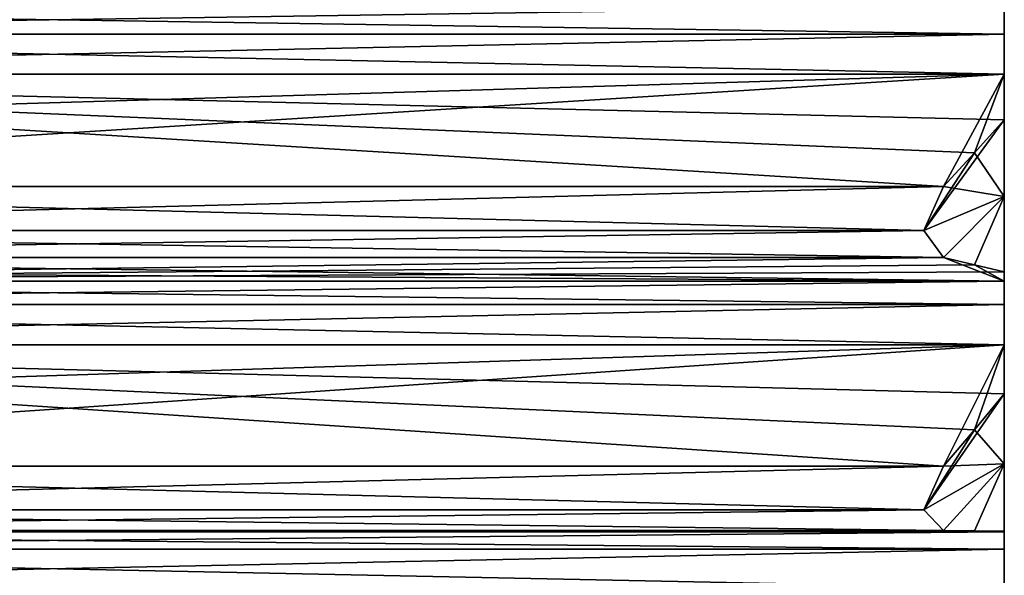
# Model space of a CAD drawing. Units: millimetres. Extents: x -415 to 257, y -51 to 120.
# Drawn here: x 117 to 123, y -7 to -4 of the extents above; entities that cross this region are included whole.
import ezdxf

# ---------------------------------------------------------------- set-up
doc = ezdxf.new("R2010")
doc.units = ezdxf.units.MM
doc.header["$LTSCALE"] = 26.699852
for name, color, linetype in [('777', 7, 'CONTINUOUS'), ('779', 7, 'CONTINUOUS'), ('844', 7, 'CONTINUOUS'), ('845', 7, 'CONTINUOUS'), ('846', 7, 'CONTINUOUS'), ('847', 7, 'CONTINUOUS'), ('848', 7, 'CONTINUOUS'), ('849', 7, 'CONTINUOUS'), ('850', 7, 'CONTINUOUS'), ('851', 7, 'CONTINUOUS'), ('852', 7, 'CONTINUOUS'), ('892', 7, 'CONTINUOUS'), ('893', 7, 'CONTINUOUS'), ('894', 7, 'CONTINUOUS'), ('895', 7, 'CONTINUOUS'), ('896', 7, 'CONTINUOUS'), ('897', 7, 'CONTINUOUS'), ('898', 7, 'CONTINUOUS'), ('899', 7, 'CONTINUOUS'), ('900', 7, 'CONTINUOUS')]:
    doc.layers.add(name, color=color, linetype=linetype)

msp = doc.modelspace()

# ---------------------------------------------------------------- linework, layer by layer
at = {"layer": '777', "linetype": 'Continuous'}
for points in [[(123, -3.6393, 97.6791), (123, -3.4611, 97.5029), (123, -3.6393, 117.6769), (123, -3.6393, 97.6791)], [(123, -3.6393, 117.6769), (123, -3.4611, 97.5029), (123, -3.4611, 117.8531), (123, -3.6393, 117.6769)], [(123, -3.8891, 97.6587), (123, -3.6393, 97.6791), (123, -3.8891, 117.6973), (123, -3.8891, 97.6587)], [(123, -3.8891, 117.6973), (123, -3.6393, 97.6791), (123, -3.6393, 117.6769), (123, -3.8891, 117.6973)], [(123, -4.1714, 97.4996), (123, -3.8891, 97.6587), (123, -4.1714, 117.8564), (123, -4.1714, 97.4996)], [(123, -4.1714, 117.8564), (123, -3.8891, 97.6587), (123, -3.8891, 117.6973), (123, -4.1714, 117.8564)], [(123, -4.6491, 97.7088), (123, -4.1714, 97.4996), (123, -4.649, 117.6473), (123, -4.6491, 97.7088)], [(123, -4.649, 117.6473), (123, -4.1714, 97.4996), (123, -4.1714, 117.8564), (123, -4.649, 117.6473)], [(123, -5.1158, 117.416), (123, -4.6491, 97.7088), (123, -4.649, 117.6473), (123, -5.1158, 117.416)], [(123, -5.1158, 97.94), (123, -4.6491, 97.7088), (123, -5.1158, 117.416), (123, -5.1158, 97.94)], [(123, -5.1754, 98.2584), (123, -5.1158, 97.94), (123, -5.1754, 117.0976), (123, -5.1754, 98.2584)], [(123, -5.1754, 117.0976), (123, -5.1158, 97.94), (123, -5.1158, 117.416), (123, -5.1754, 117.0976)], [(123, -5.3203, 98.463), (123, -5.1754, 98.2584), (123, -5.3203, 116.893), (123, -5.3203, 98.463)], [(123, -5.3203, 116.893), (123, -5.1754, 98.2584), (123, -5.1754, 117.0976), (123, -5.3203, 116.893)], [(123, -5.5699, 98.4862), (123, -5.3203, 98.463), (123, -5.5699, 116.8698), (123, -5.5699, 98.4862)], [(123, -5.5699, 116.8698), (123, -5.3203, 98.463), (123, -5.3203, 116.893), (123, -5.5699, 116.8698)], [(123, -5.8755, 98.3786), (123, -5.5699, 98.4862), (123, -5.8755, 116.9774), (123, -5.8755, 98.3786)], [(123, -5.8755, 116.9774), (123, -5.5699, 98.4862), (123, -5.5699, 116.8698), (123, -5.8755, 116.9774)], [(123, -6.3096, 98.6675), (123, -5.8755, 98.3786), (123, -6.3095, 116.6885), (123, -6.3096, 98.6675)], [(123, -6.3095, 116.6885), (123, -5.8755, 98.3786), (123, -5.8755, 116.9774), (123, -6.3095, 116.6885)], [(123, -6.729, 116.3797), (123, -6.3096, 98.6675), (123, -6.3095, 116.6885), (123, -6.729, 116.3797)], [(123, -6.729, 98.9763), (123, -6.3096, 98.6675), (123, -6.729, 116.3797), (123, -6.729, 98.9763)], [(123, -6.7324, 99.3002), (123, -6.729, 98.9763), (123, -6.7324, 116.0558), (123, -6.7324, 99.3002)], [(123, -6.7324, 116.0558), (123, -6.729, 98.9763), (123, -6.729, 116.3797), (123, -6.7324, 116.0558)], [(123, -6.8396, 99.5268), (123, -6.7324, 99.3002), (123, -6.8396, 115.8292), (123, -6.8396, 99.5268)], [(123, -6.8396, 115.8292), (123, -6.7324, 99.3002), (123, -6.7324, 116.0558), (123, -6.8396, 115.8292)], [(123, -7.0814, 99.5931), (123, -6.8396, 99.5268), (123, -7.0814, 115.7629), (123, -7.0814, 99.5931)], [(123, -7.0814, 115.7629), (123, -6.8396, 99.5268), (123, -6.8396, 115.8292), (123, -7.0814, 115.7629)]]:
    msp.add_3dface(points, dxfattribs=at)
at = {"layer": '779', "linetype": 'Continuous'}
for points in [[(123, -4.649, 117.6473), (123, -4.1714, 117.8564), (122.4999, -4.8601, 118.1005), (123, -4.649, 117.6473)], [(123, -4.1714, 117.8564), (122.814, -4.3769, 117.9722), (122.4999, -4.8601, 118.1005), (123, -4.1714, 117.8564)], [(123, -4.1714, 97.4996), (123, -4.6491, 97.7088), (122.814, -4.3769, 97.3838), (123, -4.1714, 97.4996)], [(122.814, -4.3769, 117.9722), (122.6227, -4.5861, 118.09), (122.4999, -4.8601, 118.1005), (122.814, -4.3769, 117.9722)], [(122.814, -4.3769, 97.3838), (123, -4.6491, 97.7088), (122.6227, -4.5861, 97.266), (122.814, -4.3769, 97.3838)], [(122.6227, -4.5861, 97.266), (123, -4.6491, 97.7088), (122.4999, -4.8601, 97.2555), (122.6227, -4.5861, 97.266)], [(122.6227, -5.0282, 117.8838), (123, -4.649, 117.6473), (122.4999, -4.8601, 118.1005), (122.6227, -5.0282, 117.8838)], [(123, -4.6491, 97.7088), (122.6227, -5.0282, 97.4722), (122.4999, -4.8601, 97.2555), (123, -4.6491, 97.7088)], [(122.814, -5.0724, 117.6479), (123, -4.649, 117.6473), (122.6227, -5.0282, 117.8838), (122.814, -5.0724, 117.6479)], [(122.6227, -5.0282, 97.4722), (123, -4.6491, 97.7088), (122.814, -5.0724, 97.7081), (122.6227, -5.0282, 97.4722)], [(123, -5.1158, 117.416), (123, -4.649, 117.6473), (122.814, -5.0724, 117.6479), (123, -5.1158, 117.416)], [(123, -4.6491, 97.7088), (123, -5.1158, 97.94), (122.814, -5.0724, 97.7081), (123, -4.6491, 97.7088)], [(123, -6.3095, 116.6885), (123, -5.8755, 116.9774), (122.4999, -6.5961, 117.0983), (123, -6.3095, 116.6885)], [(123, -5.8755, 116.9774), (122.814, -6.098, 117.0557), (122.4999, -6.5961, 117.0983), (123, -5.8755, 116.9774)], [(123, -5.8755, 98.3786), (123, -6.3096, 98.6675), (122.814, -6.098, 98.3003), (123, -5.8755, 98.3786)], [(122.814, -6.098, 117.0557), (122.6227, -6.3244, 117.1355), (122.4999, -6.5961, 117.0983), (122.814, -6.098, 117.0557)], [(122.814, -6.098, 98.3003), (123, -6.3096, 98.6675), (122.6227, -6.3244, 98.2205), (122.814, -6.098, 98.3003)], [(122.6227, -6.724, 116.8556), (123, -6.3095, 116.6885), (122.4999, -6.5961, 117.0983), (122.6227, -6.724, 116.8556)], [(123, -6.3096, 98.6675), (122.6227, -6.724, 98.5004), (122.4999, -6.5961, 98.2578), (123, -6.3096, 98.6675)], [(122.6227, -6.3244, 98.2205), (123, -6.3096, 98.6675), (122.4999, -6.5961, 98.2578), (122.6227, -6.3244, 98.2205)], [(122.814, -6.7266, 116.6156), (123, -6.3095, 116.6885), (122.6227, -6.724, 116.8556), (122.814, -6.7266, 116.6156)], [(122.6227, -6.724, 98.5004), (123, -6.3096, 98.6675), (122.814, -6.7266, 98.7404), (122.6227, -6.724, 98.5004)], [(123, -6.729, 116.3797), (123, -6.3095, 116.6885), (122.814, -6.7266, 116.6156), (123, -6.729, 116.3797)], [(123, -6.3096, 98.6675), (123, -6.729, 98.9763), (122.814, -6.7266, 98.7404), (123, -6.3096, 98.6675)]]:
    msp.add_3dface(points, dxfattribs=at)
at = {"layer": '844', "linetype": 'Continuous'}
for points in [[(123, -3.6393, 97.6791), (111.1404, -3.6392, 97.6792), (111.2477, -3.4611, 97.5029), (123, -3.6393, 97.6791)], [(123, -3.4611, 97.5029), (123, -3.6393, 97.6791), (111.2477, -3.4611, 97.5029), (123, -3.4611, 97.5029)], [(123, -3.6393, 97.6791), (123, -3.8891, 97.6587), (111.1404, -3.6392, 97.6792), (123, -3.6393, 97.6791)], [(123, -3.8891, 97.6587), (111.2477, -3.8891, 97.6587), (111.1404, -3.6392, 97.6792), (123, -3.8891, 97.6587)]]:
    msp.add_3dface(points, dxfattribs=at)
at = {"layer": '845', "linetype": 'Continuous'}
for points in [[(111.2477, -5.1754, 98.2584), (111.8773, -5.0282, 97.4722), (122.6227, -5.0282, 97.4722), (111.2477, -5.1754, 98.2584)], [(111.2477, -5.1754, 98.2584), (122.6227, -5.0282, 97.4722), (122.814, -5.0724, 97.7081), (111.2477, -5.1754, 98.2584)], [(123, -5.1158, 97.94), (111.2477, -5.1754, 98.2584), (122.814, -5.0724, 97.7081), (123, -5.1158, 97.94)], [(123, -5.1158, 97.94), (123, -5.1754, 98.2584), (111.2477, -5.1754, 98.2584), (123, -5.1158, 97.94)]]:
    msp.add_3dface(points, dxfattribs=at)
at = {"layer": '846', "linetype": 'Continuous'}
for points in [[(112.0001, -4.8601, 97.2555), (111.8773, -4.5861, 97.266), (122.4999, -4.8601, 97.2555), (112.0001, -4.8601, 97.2555)], [(111.8773, -4.5861, 97.266), (122.6227, -4.5861, 97.266), (122.4999, -4.8601, 97.2555), (111.8773, -4.5861, 97.266)], [(111.8773, -5.0282, 97.4722), (112.0001, -4.8601, 97.2555), (122.6227, -5.0282, 97.4722), (111.8773, -5.0282, 97.4722)], [(122.6227, -5.0282, 97.4722), (112.0001, -4.8601, 97.2555), (122.4999, -4.8601, 97.2555), (122.6227, -5.0282, 97.4722)]]:
    msp.add_3dface(points, dxfattribs=at)
at = {"layer": '847', "linetype": 'Continuous'}
for points in [[(123, -3.8891, 97.6587), (111.555, -4.2323, 97.4653), (111.2477, -3.8891, 97.6587), (123, -3.8891, 97.6587)], [(123, -3.8891, 97.6587), (111.8773, -4.5861, 97.266), (111.555, -4.2323, 97.4653), (123, -3.8891, 97.6587)], [(111.8773, -4.5861, 97.266), (123, -3.8891, 97.6587), (122.6227, -4.5861, 97.266), (111.8773, -4.5861, 97.266)], [(123, -3.8891, 97.6587), (122.814, -4.3769, 97.3838), (122.6227, -4.5861, 97.266), (123, -3.8891, 97.6587)], [(123, -3.8891, 97.6587), (123, -4.1714, 97.4996), (122.814, -4.3769, 97.3838), (123, -3.8891, 97.6587)]]:
    msp.add_3dface(points, dxfattribs=at)
at = {"layer": '848', "linetype": 'Continuous'}
for points in [[(123, -5.3203, 98.463), (111.1404, -5.3202, 98.4631), (111.2477, -5.1754, 98.2584), (123, -5.3203, 98.463)], [(123, -5.1754, 98.2584), (123, -5.3203, 98.463), (111.2477, -5.1754, 98.2584), (123, -5.1754, 98.2584)], [(123, -5.3203, 98.463), (123, -5.5699, 98.4862), (111.1404, -5.3202, 98.4631), (123, -5.3203, 98.463)], [(123, -5.5699, 98.4862), (111.2477, -5.5699, 98.4862), (111.1404, -5.3202, 98.4631), (123, -5.5699, 98.4862)]]:
    msp.add_3dface(points, dxfattribs=at)
at = {"layer": '849', "linetype": 'Continuous'}
for points in [[(111.2477, -6.7324, 99.3002), (111.8773, -6.724, 98.5004), (122.6227, -6.724, 98.5004), (111.2477, -6.7324, 99.3002)], [(111.2477, -6.7324, 99.3002), (122.6227, -6.724, 98.5004), (122.814, -6.7266, 98.7404), (111.2477, -6.7324, 99.3002)], [(123, -6.729, 98.9763), (111.2477, -6.7324, 99.3002), (122.814, -6.7266, 98.7404), (123, -6.729, 98.9763)], [(123, -6.729, 98.9763), (123, -6.7324, 99.3002), (111.2477, -6.7324, 99.3002), (123, -6.729, 98.9763)]]:
    msp.add_3dface(points, dxfattribs=at)
at = {"layer": '850', "linetype": 'Continuous'}
for points in [[(112.0001, -6.5961, 98.2578), (111.8773, -6.3244, 98.2205), (122.4999, -6.5961, 98.2578), (112.0001, -6.5961, 98.2578)], [(111.8773, -6.3244, 98.2205), (122.6227, -6.3244, 98.2205), (122.4999, -6.5961, 98.2578), (111.8773, -6.3244, 98.2205)], [(111.8773, -6.724, 98.5004), (112.0001, -6.5961, 98.2578), (122.6227, -6.724, 98.5004), (111.8773, -6.724, 98.5004)], [(122.6227, -6.724, 98.5004), (112.0001, -6.5961, 98.2578), (122.4999, -6.5961, 98.2578), (122.6227, -6.724, 98.5004)]]:
    msp.add_3dface(points, dxfattribs=at)
at = {"layer": '851', "linetype": 'Continuous'}
for points in [[(123, -5.5699, 98.4862), (111.555, -5.9415, 98.3554), (111.2477, -5.5699, 98.4862), (123, -5.5699, 98.4862)], [(123, -5.5699, 98.4862), (111.8773, -6.3244, 98.2205), (111.555, -5.9415, 98.3554), (123, -5.5699, 98.4862)], [(111.8773, -6.3244, 98.2205), (123, -5.5699, 98.4862), (122.6227, -6.3244, 98.2205), (111.8773, -6.3244, 98.2205)], [(123, -5.5699, 98.4862), (122.814, -6.098, 98.3003), (122.6227, -6.3244, 98.2205), (123, -5.5699, 98.4862)], [(123, -5.5699, 98.4862), (123, -5.8755, 98.3786), (122.814, -6.098, 98.3003), (123, -5.5699, 98.4862)]]:
    msp.add_3dface(points, dxfattribs=at)
at = {"layer": '852', "linetype": 'Continuous'}
for points in [[(123, -6.8396, 99.5268), (111.1404, -6.8396, 99.5269), (111.2477, -6.7324, 99.3002), (123, -6.8396, 99.5268)], [(123, -6.7324, 99.3002), (123, -6.8396, 99.5268), (111.2477, -6.7324, 99.3002), (123, -6.7324, 99.3002)], [(123, -6.8396, 99.5268), (123, -7.0814, 99.5931), (111.1404, -6.8396, 99.5269), (123, -6.8396, 99.5268)], [(123, -7.0814, 99.5931), (111.2477, -7.0814, 99.5931), (111.1404, -6.8396, 99.5269), (123, -7.0814, 99.5931)]]:
    msp.add_3dface(points, dxfattribs=at)
at = {"layer": '892', "linetype": 'Continuous'}
for points in [[(123, -6.8396, 115.8292), (123, -6.7324, 116.0558), (111.1404, -6.8396, 115.8291), (123, -6.8396, 115.8292)], [(123, -6.7324, 116.0558), (111.2477, -6.7324, 116.0558), (111.1404, -6.8396, 115.8291), (123, -6.7324, 116.0558)], [(123, -6.8396, 115.8292), (111.1404, -6.8396, 115.8291), (111.2477, -7.0814, 115.7629), (123, -6.8396, 115.8292)], [(123, -7.0814, 115.7629), (123, -6.8396, 115.8292), (111.2477, -7.0814, 115.7629), (123, -7.0814, 115.7629)]]:
    msp.add_3dface(points, dxfattribs=at)
at = {"layer": '893', "linetype": 'Continuous'}
for points in [[(123, -5.8755, 116.9774), (123, -5.5699, 116.8698), (111.2477, -5.5699, 116.8698), (123, -5.8755, 116.9774)], [(123, -5.8755, 116.9774), (111.2477, -5.5699, 116.8698), (122.814, -6.098, 117.0557), (123, -5.8755, 116.9774)], [(111.2477, -5.5699, 116.8698), (111.8773, -6.3244, 117.1355), (122.6227, -6.3244, 117.1355), (111.2477, -5.5699, 116.8698)], [(111.2477, -5.5699, 116.8698), (122.6227, -6.3244, 117.1355), (122.814, -6.098, 117.0557), (111.2477, -5.5699, 116.8698)]]:
    msp.add_3dface(points, dxfattribs=at)
at = {"layer": '894', "linetype": 'Continuous'}
for points in [[(111.8773, -6.3244, 117.1355), (112.0001, -6.5961, 117.0983), (122.6227, -6.3244, 117.1355), (111.8773, -6.3244, 117.1355)], [(122.6227, -6.3244, 117.1355), (112.0001, -6.5961, 117.0983), (122.4999, -6.5961, 117.0983), (122.6227, -6.3244, 117.1355)], [(112.0001, -6.5961, 117.0983), (111.8773, -6.724, 116.8556), (122.4999, -6.5961, 117.0983), (112.0001, -6.5961, 117.0983)], [(111.8773, -6.724, 116.8556), (122.6227, -6.724, 116.8556), (122.4999, -6.5961, 117.0983), (111.8773, -6.724, 116.8556)]]:
    msp.add_3dface(points, dxfattribs=at)
at = {"layer": '895', "linetype": 'Continuous'}
for points in [[(123, -6.7324, 116.0558), (111.555, -6.7283, 116.4497), (111.2477, -6.7324, 116.0558), (123, -6.7324, 116.0558)], [(123, -6.7324, 116.0558), (111.8773, -6.724, 116.8556), (111.555, -6.7283, 116.4497), (123, -6.7324, 116.0558)], [(111.8773, -6.724, 116.8556), (123, -6.7324, 116.0558), (122.6227, -6.724, 116.8556), (111.8773, -6.724, 116.8556)], [(123, -6.7324, 116.0558), (122.814, -6.7266, 116.6156), (122.6227, -6.724, 116.8556), (123, -6.7324, 116.0558)], [(123, -6.7324, 116.0558), (123, -6.729, 116.3797), (122.814, -6.7266, 116.6156), (123, -6.7324, 116.0558)]]:
    msp.add_3dface(points, dxfattribs=at)
at = {"layer": '896', "linetype": 'Continuous'}
for points in [[(123, -5.3203, 116.893), (123, -5.1754, 117.0976), (111.1404, -5.3203, 116.8929), (123, -5.3203, 116.893)], [(123, -5.1754, 117.0976), (111.2477, -5.1754, 117.0976), (111.1404, -5.3203, 116.8929), (123, -5.1754, 117.0976)], [(123, -5.3203, 116.893), (111.1404, -5.3203, 116.8929), (111.2477, -5.5699, 116.8698), (123, -5.3203, 116.893)], [(123, -5.5699, 116.8698), (123, -5.3203, 116.893), (111.2477, -5.5699, 116.8698), (123, -5.5699, 116.8698)]]:
    msp.add_3dface(points, dxfattribs=at)
at = {"layer": '897', "linetype": 'Continuous'}
for points in [[(123, -4.1714, 117.8564), (123, -3.8891, 117.6973), (111.2477, -3.8891, 117.6973), (123, -4.1714, 117.8564)], [(123, -4.1714, 117.8564), (111.2477, -3.8891, 117.6973), (122.814, -4.3769, 117.9722), (123, -4.1714, 117.8564)], [(111.2477, -3.8891, 117.6973), (111.8773, -4.5861, 118.09), (122.6227, -4.5861, 118.09), (111.2477, -3.8891, 117.6973)], [(111.2477, -3.8891, 117.6973), (122.6227, -4.5861, 118.09), (122.814, -4.3769, 117.9722), (111.2477, -3.8891, 117.6973)]]:
    msp.add_3dface(points, dxfattribs=at)
at = {"layer": '898', "linetype": 'Continuous'}
for points in [[(111.8773, -4.5861, 118.09), (112.0001, -4.8601, 118.1005), (122.6227, -4.5861, 118.09), (111.8773, -4.5861, 118.09)], [(122.6227, -4.5861, 118.09), (112.0001, -4.8601, 118.1005), (122.4999, -4.8601, 118.1005), (122.6227, -4.5861, 118.09)], [(112.0001, -4.8601, 118.1005), (111.8773, -5.0282, 117.8838), (122.4999, -4.8601, 118.1005), (112.0001, -4.8601, 118.1005)], [(111.8773, -5.0282, 117.8838), (122.6227, -5.0282, 117.8838), (122.4999, -4.8601, 118.1005), (111.8773, -5.0282, 117.8838)]]:
    msp.add_3dface(points, dxfattribs=at)
at = {"layer": '899', "linetype": 'Continuous'}
for points in [[(123, -5.1754, 117.0976), (111.8773, -5.0282, 117.8838), (111.555, -5.1029, 117.4848), (123, -5.1754, 117.0976)], [(111.8773, -5.0282, 117.8838), (123, -5.1754, 117.0976), (122.6227, -5.0282, 117.8838), (111.8773, -5.0282, 117.8838)], [(123, -5.1754, 117.0976), (122.814, -5.0724, 117.6479), (122.6227, -5.0282, 117.8838), (123, -5.1754, 117.0976)], [(123, -5.1754, 117.0976), (123, -5.1158, 117.416), (122.814, -5.0724, 117.6479), (123, -5.1754, 117.0976)], [(123, -5.1754, 117.0976), (111.555, -5.1029, 117.4848), (111.2477, -5.1754, 117.0976), (123, -5.1754, 117.0976)]]:
    msp.add_3dface(points, dxfattribs=at)
at = {"layer": '900', "linetype": 'Continuous'}
for points in [[(123, -3.6393, 117.6769), (123, -3.4611, 117.8531), (111.1404, -3.6393, 117.6768), (123, -3.6393, 117.6769)], [(123, -3.4611, 117.8531), (111.2477, -3.4611, 117.8531), (111.1404, -3.6393, 117.6768), (123, -3.4611, 117.8531)], [(123, -3.6393, 117.6769), (111.1404, -3.6393, 117.6768), (111.2477, -3.8891, 117.6973), (123, -3.6393, 117.6769)], [(123, -3.8891, 117.6973), (123, -3.6393, 117.6769), (111.2477, -3.8891, 117.6973), (123, -3.8891, 117.6973)]]:
    msp.add_3dface(points, dxfattribs=at)

doc.saveas('drawing.dxf')
